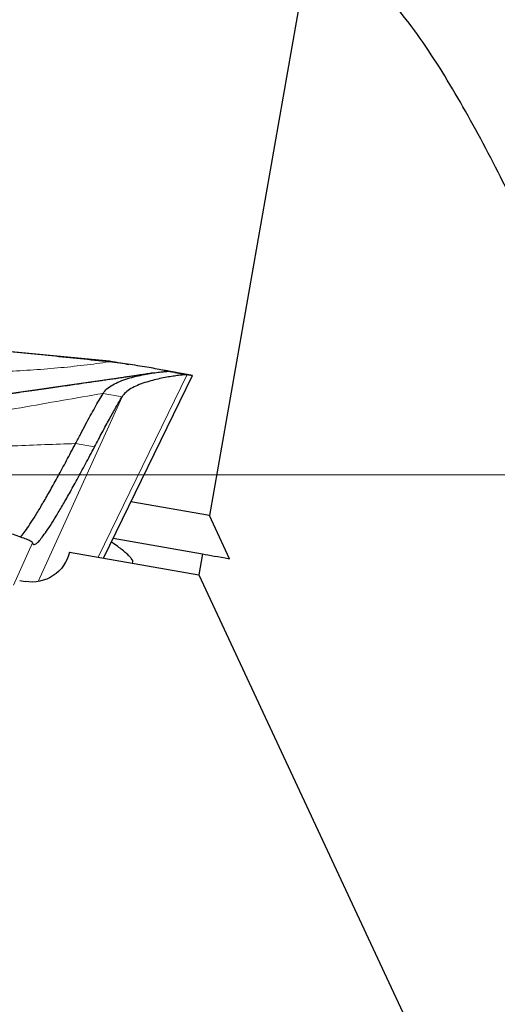
# Model space of a CAD drawing. Units: millimetres. Extents: x 5 to 292, y 5 to 205.
# Drawn here: x 85 to 87, y 168 to 173 of the extents above; entities that cross this region are included whole.
import ezdxf

# ---------------------------------------------------------------- set-up
doc = ezdxf.new("R2010")
doc.units = ezdxf.units.MM
doc.linetypes.add('CENTERX2', pattern=[20.32, 12.7, -2.54, 2.54, -2.54])
doc.layers.add('DÜNNE_LINIE', color=7, linetype='Continuous')
doc.styles.add('SLDTEXTSTYLE1', font='TXT', dxfattribs={"width": 0.75})
doc.dimstyles.new('SLDDIMSTYLE0', dxfattribs={"dimtxt": 3, "dimasz": 3, "dimexe": 0, "dimexo": 0.0625, "dimgap": 0.75, "dimtad": 1, "dimdec": 0, "dimlfac": 2, "dimrnd": 1e-09, "dimzin": 12, "dimdsep": 46, "dimtxsty": 'SLDTEXTSTYLE1', "dimsah": 1, "dimcen": 0.09, "dimadec": 0, "dimazin": 0, "dimtfac": 1, "dimtofl": 0, "dimtmove": 0, "dimatfit": 3, "dimfxl": 1, "dimtolj": 1, "dimtzin": 12, "dimarcsym": 0})

# ---------------------------------------------------------------- blocks, each defined once
blk = doc.blocks.new('*D3')
at = {"layer": 'DÜNNE_LINIE', "color": 7}
for p, q in [((75.7173, 170.3471), (75.7173, 129.9319)), ((115.7058, 154.4029), (115.7058, 129.9319)), ((75.7173, 130.9319), (115.7058, 130.9319))]:
    blk.add_line(p, q, dxfattribs=at)
for points in [[(75.7173, 130.9319), (78.7173, 130.1819), (78.7173, 131.6819)], [(115.7058, 130.9319), (112.7058, 131.6819), (112.7058, 130.1819)]]:
    blk.add_solid(points, dxfattribs=at)
at = {"layer": 'DÜNNE_LINIE', "color": 7, "insert": (93.495, 134.7991), "char_height": 3, "attachment_point": 1, "style": 'SLDTEXTSTYLE1'}
blk.add_mtext('80', dxfattribs=at)
blk = doc.blocks.new('*D4')
at = {"layer": 'DÜNNE_LINIE', "color": 7}
for p, q in [((75.7173, 170.3471), (75.7173, 137.8087)), ((107.8874, 160.9094), (107.8874, 137.8087)), ((75.7173, 138.8087), (107.8874, 138.8087))]:
    blk.add_line(p, q, dxfattribs=at)
for points in [[(75.7173, 138.8087), (78.7173, 138.0587), (78.7173, 139.5587)], [(107.8874, 138.8087), (104.8874, 139.5587), (104.8874, 138.0587)]]:
    blk.add_solid(points, dxfattribs=at)
at = {"layer": 'DÜNNE_LINIE', "color": 7, "insert": (89.5859, 142.6759), "char_height": 3, "attachment_point": 1, "style": 'SLDTEXTSTYLE1'}
blk.add_mtext('64', dxfattribs=at)

msp = doc.modelspace()

# ---------------------------------------------------------------- linework, layer by layer
at = {"color": 7, "linetype": 'Continuous', "lineweight": 30}
for p, q in [((86.10923, 173.84479), (85.54638, 170.65266)), ((84.15551, 171.53773), (85.02911, 171.45331)), ((85.02672, 171.44864), (85.02911, 171.45331)), ((84.99771, 170.43276), (85.45843, 171.37757)), ((85.43108, 171.38243), (85.33275, 171.39977)), ((85.33275, 171.39977), (85.36012, 171.39495)), ((85.36012, 171.39495), (85.35969, 171.39504)), ((85.36724, 171.39369), (85.45845, 171.37761)), ((85.45845, 171.37761), (85.43108, 171.38243)), ((84.99114, 171.3516), (84.38747, 171.26649)), ((85.54638, 170.65266), (85.13989, 170.72434)), ((85.65051, 170.42935), (85.54638, 170.65266)), ((85.04787, 170.53561), (85.51133, 170.45389)), ((84.82134, 170.46386), (85.49223, 170.34557)), ((85.51133, 170.45389), (85.49223, 170.34557)), ((85.14875, 170.40613), (85.14996, 170.41296)), ((85.49223, 170.34557), (86.80361, 167.5333)), ((84.56312, 170.31646), (84.59156, 170.31145))]:
    msp.add_line(p, q, dxfattribs=at)
at = {"color": 7, "linetype": 'Continuous', "lineweight": 0}
for p, q in [((85.43108, 171.38243), (84.97035, 170.43759)), ((85.36012, 171.39495), (85.36724, 171.39369)), ((85.45843, 171.37757), (85.45845, 171.37761)), ((85.09361, 171.26798), (84.65937, 170.31118)), ((84.99513, 171.28534), (85.09361, 171.26798)), ((84.951, 171.00793), (84.85252, 171.02529)), ((84.53049, 170.29226), (84.62977, 170.51101))]:
    msp.add_line(p, q, dxfattribs=at)
at = {"color": 7, "linetype": 'Continuous', "lineweight": 30}
for points, knots in [([(87.24039, 172.02541), (87.17601, 172.16347), (87.11028, 172.29906), (86.9752, 172.56352), (86.90569, 172.69277), (86.76226, 172.93927), (86.68848, 173.05676), (86.57192, 173.2167), (86.5318, 173.26753), (86.45002, 173.35844), (86.40838, 173.39874), (86.36542, 173.42984)], [0, 0, 0, 0, 0.25, 0.25, 0.5, 0.5, 0.75, 0.75, 0.875, 0.875, 1, 1, 1, 1]), ([(85.02672, 171.44864), (84.92762, 171.45894), (84.73262, 171.47918), (84.44159, 171.50763), (84.24961, 171.52526), (84.15362, 171.53408)], [0, 0, 0, 0, 0.3407092, 0.6703506, 1, 1, 1, 1]), ([(85.35618, 171.39581), (85.3559, 171.39588), (85.35417, 171.39626), (85.33901, 171.39941), (85.31287, 171.40461), (85.27716, 171.4114), (85.23505, 171.41896), (85.18769, 171.42693), (85.13659, 171.43479), (85.08277, 171.44232), (85.04516, 171.44656), (85.02672, 171.44864)], [0, 0, 0, 0, 0.0238817, 0.1438694, 0.2686754, 0.3965916, 0.5253105, 0.6501676, 0.771464, 0.8879943, 1, 1, 1, 1]), ([(85.02911, 171.45331), (85.04881, 171.44984), (85.08239, 171.44392), (85.1149, 171.43819), (85.12833, 171.43582)], [0, 0, 0, 0, 0.5866291, 1, 1, 1, 1]), ([(85.25323, 171.39075), (85.24273, 171.38913), (85.22398, 171.38623), (85.19927, 171.38244), (85.18127, 171.37971), (85.16761, 171.37764), (85.15609, 171.37591), (85.14393, 171.37409), (85.13215, 171.37233), (85.11994, 171.37051), (85.10743, 171.36867), (85.09326, 171.36659), (85.07733, 171.36425), (85.05694, 171.36125), (85.03119, 171.35747), (84.99312, 171.35189), (84.94175, 171.34438), (84.87507, 171.33466), (84.7975, 171.32341), (84.70891, 171.31064), (84.6092, 171.2964), (84.50255, 171.28128), (84.42909, 171.27101), (84.39263, 171.26592)], [0, 0, 0, 0, 0.0413634, 0.0738382, 0.0966087, 0.1115521, 0.127445, 0.145324, 0.1652002, 0.1831366, 0.1976936, 0.2128641, 0.2301686, 0.2513695, 0.2813717, 0.3168188, 0.3795184, 0.4543529, 0.5414264, 0.6408552, 0.7527637, 0.8772795, 1, 1, 1, 1]), ([(84.99513, 171.28534), (85.0013, 171.29359), (85.01372, 171.31019), (85.04487, 171.33064), (85.08178, 171.34806), (85.1232, 171.36246), (85.16648, 171.37417), (85.20862, 171.38324), (85.24741, 171.39003), (85.28112, 171.39485), (85.30821, 171.398), (85.32767, 171.39971), (85.33105, 171.39975), (85.33275, 171.39977)], [0, 0, 0, 0, 0.0911507, 0.18353257, 0.27806158, 0.37447426, 0.47179584, 0.56873465, 0.65864579, 0.74633466, 0.83166099, 0.91547827, 1, 1, 1, 1]), ([(85.43108, 171.38243), (85.42964, 171.38242), (85.42678, 171.3824), (85.41044, 171.38099), (85.38744, 171.37841), (85.35849, 171.37446), (85.32536, 171.36906), (85.28948, 171.36206), (85.2511, 171.35306), (85.21179, 171.34171), (85.17341, 171.32759), (85.13942, 171.31078), (85.11085, 171.2913), (85.09934, 171.27572), (85.09361, 171.26798)], [0, 0, 0, 0, 0.0768814, 0.1529434, 0.230037, 0.3090264, 0.3900085, 0.4725617, 0.5559623, 0.6476713, 0.7383196, 0.827165, 0.9140971, 1, 1, 1, 1]), ([(85.37627, 171.39232), (85.37651, 171.39231), (85.37726, 171.39226), (85.37163, 171.39341), (85.36271, 171.39511), (85.35318, 171.39691), (85.34626, 171.39821), (85.33914, 171.39955), (85.332, 171.40091), (85.32507, 171.40223), (85.31604, 171.40396), (85.30966, 171.40519), (85.30534, 171.40602)], [0, 0, 0, 0, 0.1221764, 0.3812885, 0.588911, 0.6672767, 0.7295079, 0.7802738, 0.8246981, 0.8671591, 0.9102328, 1, 1, 1, 1]), ([(84.85252, 171.02529), (84.86152, 171.04244), (84.87956, 171.07678), (84.90504, 171.12457), (84.92946, 171.16949), (84.95265, 171.21123), (84.97474, 171.25028), (84.98833, 171.27365), (84.99513, 171.28534)], [0, 0, 0, 0, 0.1674609, 0.3352756, 0.5005701, 0.6662106, 0.8329212, 1, 1, 1, 1]), ([(84.951, 171.00793), (84.9645, 171.03353), (84.9914, 171.08453), (85.02842, 171.15277), (85.06292, 171.21495), (85.08338, 171.2503), (85.09361, 171.26798)], [0, 0, 0, 0, 0.2518958, 0.5017258, 0.7506897, 1, 1, 1, 1]), ([(84.56736, 170.54154), (84.57019, 170.54462), (84.57868, 170.55388), (84.59721, 170.57922), (84.62256, 170.6168), (84.65196, 170.66373), (84.68505, 170.71928), (84.72174, 170.78332), (84.76195, 170.85577), (84.80531, 170.9358), (84.83675, 170.99539), (84.85252, 171.02529)], [0, 0, 0, 0, 0.058346, 0.1750373, 0.2919798, 0.4090839, 0.5263477, 0.6439164, 0.761946, 0.8805895, 1, 1, 1, 1]), ([(84.62977, 170.51101), (84.63112, 170.50765), (84.63383, 170.50091), (84.64336, 170.50283), (84.65683, 170.51351), (84.67445, 170.53353), (84.69605, 170.5626), (84.7216, 170.60067), (84.75092, 170.64743), (84.78391, 170.7028), (84.82052, 170.76666), (84.86065, 170.83889), (84.90396, 170.91875), (84.9353, 170.97817), (84.951, 171.00793)], [0, 0, 0, 0, 0.0825871, 0.1652358, 0.2483588, 0.3308849, 0.4135105, 0.4966253, 0.5798685, 0.6630669, 0.7466049, 0.8310522, 0.9153847, 1, 1, 1, 1]), ([(84.62977, 170.51101), (84.62811, 170.51323), (84.62466, 170.51781), (84.60571, 170.52707), (84.57816, 170.53804), (84.54341, 170.55006), (84.50392, 170.56262), (84.46156, 170.57531), (84.41657, 170.58814), (84.37032, 170.60083), (84.33959, 170.60891), (84.32428, 170.61294)], [0, 0, 0, 0, 0.1207563, 0.2497238, 0.3828688, 0.5160285, 0.6263793, 0.7324172, 0.83358, 0.9170733, 1, 1, 1, 1]), ([(85.14996, 170.41296), (85.14986, 170.41489), (85.14967, 170.41875), (85.14411, 170.42789), (85.13435, 170.43954), (85.11995, 170.4537), (85.10128, 170.46993), (85.07792, 170.48818), (85.05688, 170.50365), (85.04207, 170.51339), (85.03825, 170.5159)], [0, 0, 0, 0, 0.1342869, 0.2685667, 0.4066055, 0.5446392, 0.6789986, 0.8133567, 0.9518443, 1, 1, 1, 1]), ([(84.82134, 170.46386), (84.81, 170.41398), (84.77918, 170.3697), (84.69484, 170.31376), (84.64194, 170.30256), (84.59156, 170.31145)], [0, 0, 0, 0, 0.5, 0.5, 1, 1, 1, 1])]:
    msp.add_open_spline(points, degree=3, knots=knots, dxfattribs=at)
at = {"color": 7, "linetype": 'Continuous', "lineweight": 0}
for points, knots in [([(84.17689, 171.39409), (84.22707, 171.39405), (84.32767, 171.39397), (84.4751, 171.39822), (84.61963, 171.40567), (84.76026, 171.41663), (84.89701, 171.43069), (84.98339, 171.44265), (85.02672, 171.44864)], [0, 0, 0, 0, 0.1643624, 0.3295314, 0.4955532, 0.6625714, 0.8307141, 1, 1, 1, 1]), ([(84.35494, 171.17649), (84.42618, 171.18794), (84.56878, 171.21086), (84.78172, 171.24874), (84.924, 171.27314), (84.99513, 171.28534)], [0, 0, 0, 0, 0.3330212, 0.6665508, 1, 1, 1, 1]), ([(84.21523, 171.00588), (84.26843, 171.0066), (84.37479, 171.00803), (84.53411, 171.01381), (84.6932, 171.02029), (84.79941, 171.02362), (84.85252, 171.02529)], [0, 0, 0, 0, 0.25018746, 0.50011961, 0.75006765, 1, 1, 1, 1])]:
    msp.add_open_spline(points, degree=3, knots=knots, dxfattribs=at)
at = {"color": 7, "linetype": 'Continuous', "lineweight": 30}
msp.add_open_spline([(85.51133, 170.45389), (85.5456, 170.44785), (85.59135, 170.43978), (85.65051, 170.42935)], degree=3, dxfattribs=at)
at = {"layer": 'DÜNNE_LINIE', "color": 7, "linetype": 'CENTERX2', "lineweight": 0}
msp.add_line((75.14398, 170.86337), (116.6483, 170.86337), dxfattribs=at)

# ---------------------------------------------------------------- dimensions: what is measured, and where the dimension line sits
at = {"layer": 'DÜNNE_LINIE', "color": 7}
for base, p2, picture, middle in [((115.7058, 130.93187), (115.7058, 155.40291), '*D3', (95.71156, 130.93187)), ((107.88743, 138.8087), (107.88743, 161.90944), '*D4', (91.80237, 138.8087))]:
    dim = msp.add_linear_dim(base=base, p1=(75.71732, 171.34705), p2=p2, dimstyle='SLDDIMSTYLE0', dxfattribs=at)
    dim.commit()
    dim.dimension.update_dxf_attribs({"geometry": picture, "text_midpoint": middle, "dimtype": 160})

doc.saveas('drawing.dxf')
